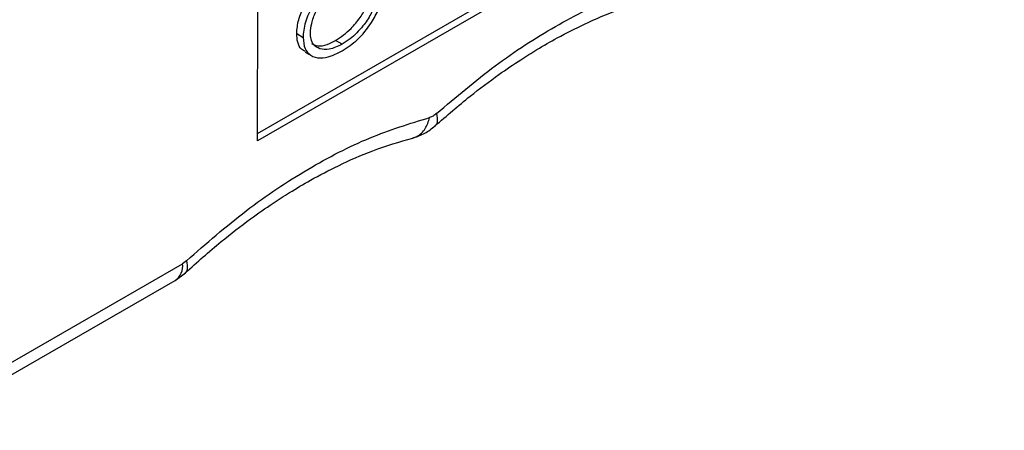
# Model space of a CAD drawing. Units: millimetres. Extents: x 5 to 297, y 6 to 206.
# Drawn here: x 256 to 278, y 106 to 115 of the extents above; entities that cross this region are included whole.
import ezdxf

# ---------------------------------------------------------------- set-up
doc = ezdxf.new("R2010")
doc.units = ezdxf.units.MM

msp = doc.modelspace()

# ---------------------------------------------------------------- linework, layer by layer
at = {"color": 7, "linetype": 'Continuous', "lineweight": 25}
for p, q in [((277.965182, 121.397102), (261.560309, 111.941348)), ((261.560418, 112.104567), (277.82376, 121.478743)), ((261.560309, 111.941348), (261.562812, 115.69888)), ((262.41773, 114.296102), (262.559151, 114.214462)), ((263.415291, 114.062303), (263.27387, 114.143944)), ((262.606765, 113.889878), (262.748186, 113.808237)), ((259.993974, 109.308225), (259.912496, 109.247419)), ((254.205238, 105.957761), (259.912496, 109.247419)), ((259.746312, 108.880874), (259.971543, 109.047529)), ((254.039058, 105.591218), (259.746316, 108.880877))]:
    msp.add_line(p, q, dxfattribs=at)
at = {"color": 8, "linetype": 'Continuous', "lineweight": 25}
msp.add_arc((259.531454, 109.199231), 0.384077, 304.0160129, 7.207589, dxfattribs=at)
at = {"color": 7, "linetype": 'Continuous', "lineweight": 25}
for points, knots in [([(262.41773, 114.296102), (262.426632, 114.396154), (262.444119, 114.592683), (262.578698, 114.916621), (262.788759, 115.251349), (263.064064, 115.550058), (263.272381, 115.686721), (263.365849, 115.74804)], [0, 0, 0, 0, 0.180426721, 0.354408562, 0.540803134, 0.793967474, 1, 1, 1, 1]), ([(263.50727, 115.666399), (263.392735, 115.589234), (263.163052, 115.434492), (262.870871, 115.092168), (262.664213, 114.724283), (262.569263, 114.425242), (262.561629, 114.266109), (262.559151, 114.214462)], [0, 0, 0, 0, 0.252155577, 0.505659607, 0.704414558, 0.904066662, 1, 1, 1, 1]), ([(265.489991, 112.541382), (265.917234, 112.904093), (266.775787, 113.632968), (268.102007, 114.482747), (269.427496, 115.149618), (270.284146, 115.401757), (270.710442, 115.527229)], [0, 0, 0, 0, 0.248815671, 0.5, 0.751184329, 1, 1, 1, 1]), ([(262.720338, 114.310924), (262.725662, 114.380242), (262.737044, 114.528415), (262.833163, 114.778217), (262.984645, 115.038005), (263.20941, 115.312913), (263.395588, 115.44387), (263.501018, 115.518028)], [0, 0, 0, 0, 0.152800643, 0.326625046, 0.503753196, 0.718984863, 1, 1, 1, 1]), ([(263.417993, 113.919093), (263.532734, 113.994523), (263.763591, 114.146286), (264.044167, 114.4876), (264.228817, 114.836434), (264.298474, 115.089353), (264.310814, 115.224803), (264.314291, 115.262961)], [0, 0, 0, 0, 0.270712672, 0.544665165, 0.734566815, 0.925224376, 1, 1, 1, 1]), ([(263.27387, 114.143944), (263.389596, 114.223895), (263.581963, 114.356793), (263.805661, 114.631047), (263.916997, 114.812546), (263.944958, 114.900701), (263.946747, 114.906342)], [0, 0, 0, 0, 0.442813456, 0.736067549, 0.98311091, 1, 1, 1, 1]), ([(264.15301, 115.025231), (264.122588, 114.923992), (264.063109, 114.726056), (263.857297, 114.424305), (263.633679, 114.202126), (263.474184, 114.100009), (263.415291, 114.062303)], [0, 0, 0, 0, 0.2490012775, 0.4868310282, 0.8105147991, 1, 1, 1, 1]), ([(265.459009, 112.272891), (265.714819, 112.494652), (266.17785, 112.896053), (266.809456, 113.366819), (267.299531, 113.699898), (267.728133, 113.967603), (268.195097, 114.235666), (268.791662, 114.536855), (269.528061, 114.849475), (270.050522, 114.996635), (270.334479, 115.076616)], [0, 0, 0, 0, 0.157719661, 0.285482835, 0.382552552, 0.453603045, 0.54462046, 0.666561072, 0.818776388, 1, 1, 1, 1]), ([(262.61347, 113.901484), (262.582392, 113.915736), (262.501777, 113.952706), (262.431418, 114.094259), (262.422083, 114.231915), (262.41773, 114.296102)], [0, 0, 0, 0, 0.250837567, 0.650674178, 1, 1, 1, 1]), ([(263.415291, 114.062303), (263.319133, 114.015969), (263.143744, 113.931456), (262.931936, 113.949257), (262.794696, 114.033881), (262.728674, 114.164143), (262.722826, 114.267121), (262.720338, 114.310924)], [0, 0, 0, 0, 0.289328375, 0.527722239, 0.721331572, 0.88146282, 1, 1, 1, 1]), ([(262.559151, 114.214462), (262.567051, 114.126182), (262.582449, 113.954125), (262.72439, 113.799989), (262.92569, 113.744569), (263.169105, 113.788943), (263.33688, 113.876677), (263.417993, 113.919093)], [0, 0, 0, 0, 0.195189752, 0.380423309, 0.589246884, 0.801418103, 1, 1, 1, 1]), ([(262.741694, 114.077315), (262.784135, 114.056965), (262.883677, 114.009237), (263.074394, 114.041799), (263.21254, 114.112539), (263.27387, 114.143944)], [0, 0, 0, 0, 0.292440715, 0.685880221, 1, 1, 1, 1]), ([(259.993974, 109.308225), (260.429415, 109.688663), (261.304649, 110.453341), (262.662274, 111.348289), (264.021526, 112.052521), (264.900996, 112.320677), (265.338544, 112.454088)], [0, 0, 0, 0, 0.248756842, 0.5, 0.751243158, 1, 1, 1, 1]), ([(264.969589, 112.005219), (265.059153, 112.034736), (265.232535, 112.091876), (265.385204, 112.2139), (265.459009, 112.272891)], [0, 0, 0, 0, 0.516566435, 1, 1, 1, 1]), ([(259.971543, 109.047529), (260.232659, 109.280503), (260.705403, 109.702296), (261.351984, 110.197963), (261.854295, 110.549042), (262.293333, 110.831073), (262.77222, 111.113905), (263.384574, 111.432213), (264.140917, 111.763271), (264.677838, 111.920036), (264.969589, 112.005219)], [0, 0, 0, 0, 0.157651562, 0.285423857, 0.382525645, 0.453607492, 0.544662255, 0.666638169, 0.818858432, 1, 1, 1, 1])]:
    msp.add_open_spline(points, degree=3, knots=knots, dxfattribs=at)
msp.add_open_spline([(265.489991, 112.541382), (265.464746, 112.520869), (265.414256, 112.479844), (265.363781, 112.462674), (265.338544, 112.454088)], degree=3, dxfattribs=at)
at = {"color": 8, "linetype": 'Continuous', "lineweight": 25}
for points, knots in [([(265.489991, 112.541382), (265.500926, 112.478097), (265.517748, 112.380746), (265.490349, 112.302682), (265.464499, 112.28251), (265.455761, 112.275692)], [0, 0, 0, 0, 0.551514723, 0.848404763, 1, 1, 1, 1]), ([(264.969339, 112.007105), (265.002071, 112.017149), (265.072316, 112.038704), (265.164836, 112.110522), (265.270942, 112.236001), (265.311912, 112.36817), (265.338544, 112.454088)], [0, 0, 0, 0, 0.186808344, 0.40090437, 0.610551384, 1, 1, 1, 1]), ([(259.993974, 109.308225), (260.006331, 109.246269), (260.025339, 109.150962), (260.000579, 109.075397), (259.975997, 109.056253), (259.967913, 109.049958)], [0, 0, 0, 0, 0.554914255, 0.853634323, 1, 1, 1, 1])]:
    msp.add_open_spline(points, degree=3, knots=knots, dxfattribs=at)

doc.saveas('drawing.dxf')
